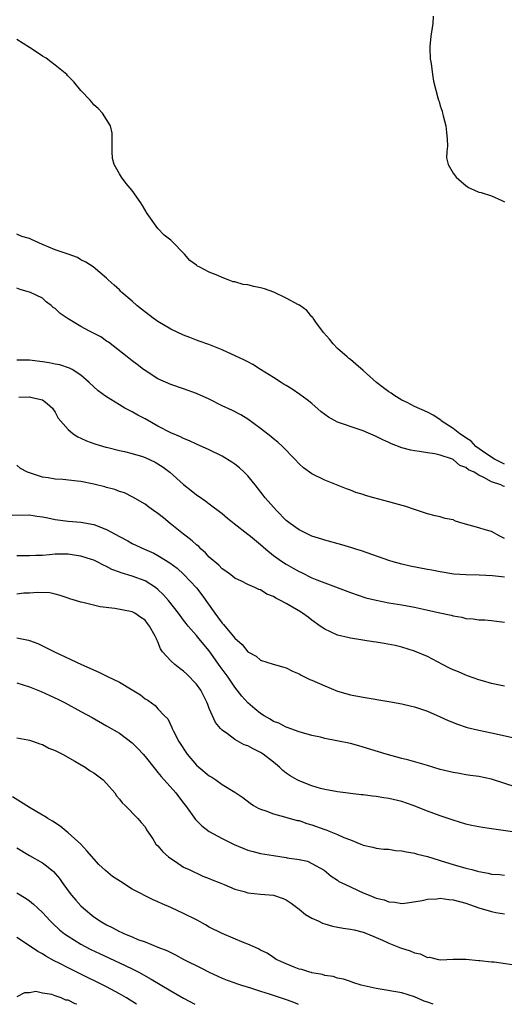
# Model space of a CAD drawing. Units: inches. Extents: x 2589000 to 2592000, y 1500000 to 1503000.
# Drawn here: x 2589545 to 2589621, y 1500000 to 1500154 of the extents above; entities that cross this region are included whole.
import ezdxf

# ---------------------------------------------------------------- set-up
doc = ezdxf.new("R2010")
doc.units = ezdxf.units.IN
doc.header["$MEASUREMENT"] = 0
doc.layers.add('LD25891500_2ft', color=254, linetype='Continuous')

msp = doc.modelspace()

# ---------------------------------------------------------------- linework, layer by layer
at = {"layer": 'LD25891500_2ft'}
for points, elevation in [([(2589609.9, 1500154.1), (2589609.87, 1500153), (2589609.55, 1500151), (2589609.4, 1500149.4), (2589609.4, 1500149), (2589609.44, 1500147.44), (2589609.51, 1500147), (2589609.66, 1500146.34), (2589609.81, 1500145), (2589609.96, 1500143.96), (2589610.62, 1500141.38), (2589610.73, 1500141), (2589610.81, 1500140.81), (2589611, 1500140.15), (2589611.29, 1500139.29), (2589611.34, 1500139), (2589611.45, 1500138.55), (2589611.88, 1500137), (2589611.95, 1500135.95), (2589612.09, 1500135), (2589612.14, 1500133.86), (2589612.02, 1500133), (2589612, 1500132.01), (2589612.23, 1500131), (2589613, 1500129.61), (2589613.5, 1500129), (2589614.29, 1500128.29), (2589615, 1500127.71), (2589615.42, 1500127.42), (2589616.33, 1500127), (2589617, 1500126.67), (2589617.4, 1500126.6), (2589619, 1500126.07), (2589620.62, 1500125.38), (2589621, 1500125.17)], 9130), ([(2589621, 1500084.25), (2589620.51, 1500084.51), (2589619.47, 1500085), (2589618.11, 1500085.89), (2589616.56, 1500087), (2589615.84, 1500087.83), (2589615, 1500088.33), (2589614.62, 1500088.62), (2589614.04, 1500089), (2589613, 1500089.83), (2589611.17, 1500091), (2589611.09, 1500091.09), (2589609.9, 1500091.9), (2589609, 1500092.35), (2589607, 1500093.26), (2589605.84, 1500093.84), (2589605, 1500094.25), (2589603.77, 1500095), (2589603.34, 1500095.34), (2589603, 1500095.55), (2589602.14, 1500096.14), (2589601.06, 1500097), (2589599, 1500098.86), (2589597.85, 1500099.85), (2589597, 1500100.55), (2589596.73, 1500100.73), (2589596.47, 1500101), (2589595, 1500102.3), (2589594.32, 1500103), (2589593.72, 1500103.72), (2589592.78, 1500104.78), (2589591.63, 1500106.37), (2589591.19, 1500107), (2589591.13, 1500107.13), (2589591, 1500107.24), (2589590.19, 1500108.19), (2589589.04, 1500109.04), (2589588.9, 1500109.1), (2589587, 1500110.15), (2589585.06, 1500111.06), (2589583.59, 1500111.59), (2589583, 1500111.77), (2589581.94, 1500111.94), (2589581, 1500112.22), (2589580.27, 1500112.27), (2589579, 1500112.67), (2589578.7, 1500112.7), (2589577.94, 1500113), (2589577, 1500113.34), (2589576.32, 1500113.68), (2589575, 1500114.17), (2589573.42, 1500115), (2589573.14, 1500115.14), (2589573, 1500115.26), (2589571.99, 1500115.99), (2589571.15, 1500117), (2589569.18, 1500119), (2589569, 1500119.16), (2589567.96, 1500119.96), (2589566.99, 1500120.99), (2589565.33, 1500123.33), (2589564.57, 1500124.57), (2589564.33, 1500125), (2589563, 1500126.92), (2589562.04, 1500128.04), (2589561.31, 1500129), (2589561, 1500129.51), (2589560.16, 1500131), (2589559.9, 1500131.9), (2589559.87, 1500133), (2589559.85, 1500135.85), (2589559.59, 1500137), (2589559, 1500137.99), (2589558.36, 1500139), (2589557.7, 1500139.7), (2589557, 1500140.31), (2589556.68, 1500140.68), (2589556.43, 1500141), (2589555, 1500142.55), (2589553.9, 1500143.9), (2589552.89, 1500144.89), (2589552.78, 1500145), (2589551, 1500146.5), (2589550.3, 1500147), (2589549.58, 1500147.58), (2589549, 1500147.89), (2589548.33, 1500148.33), (2589547, 1500149.24), (2589545, 1500150.46)], 9132), ([(2589621, 1500080.78), (2589620.79, 1500080.79), (2589620.43, 1500081), (2589619, 1500081.49), (2589617.81, 1500082.19), (2589617, 1500082.54), (2589616.27, 1500083), (2589615.38, 1500083.38), (2589615, 1500083.72), (2589614.05, 1500084.05), (2589613, 1500084.96), (2589612.9, 1500085), (2589611, 1500085.66), (2589610.14, 1500085.86), (2589609, 1500086), (2589607.79, 1500086.21), (2589607, 1500086.31), (2589606.42, 1500086.42), (2589605, 1500086.81), (2589603.4, 1500087.4), (2589603, 1500087.6), (2589602.04, 1500088.04), (2589601, 1500088.57), (2589599, 1500089.44), (2589598.35, 1500089.65), (2589595, 1500090.8), (2589593.57, 1500091.57), (2589593, 1500091.97), (2589592.42, 1500092.42), (2589591, 1500093.69), (2589590.28, 1500094.28), (2589589.13, 1500095.13), (2589587.94, 1500095.93), (2589587, 1500096.49), (2589586.69, 1500096.69), (2589586.18, 1500097), (2589585, 1500097.78), (2589582.97, 1500099), (2589581.8, 1500099.8), (2589581, 1500100.18), (2589580.47, 1500100.47), (2589577, 1500102.09), (2589574.91, 1500102.91), (2589573.45, 1500103.45), (2589573, 1500103.59), (2589571.99, 1500103.99), (2589571, 1500104.35), (2589569, 1500105.29), (2589567, 1500106.49), (2589566.28, 1500107), (2589564.43, 1500108.43), (2589563.72, 1500109), (2589563, 1500109.69), (2589561.39, 1500111), (2589561.2, 1500111.2), (2589561, 1500111.43), (2589560.15, 1500112.15), (2589559.23, 1500113), (2589559, 1500113.24), (2589556.92, 1500115), (2589555.76, 1500115.76), (2589555, 1500116.12), (2589554.48, 1500116.48), (2589552.99, 1500117), (2589551, 1500117.65), (2589549, 1500118.5), (2589547.28, 1500119.28), (2589547, 1500119.44), (2589545.77, 1500119.77), (2589545, 1500120.11)], 9134), ([(2589621, 1500072.66), (2589620.29, 1500073), (2589619, 1500073.73), (2589618.01, 1500073.99), (2589617, 1500074.32), (2589614.59, 1500075), (2589613.38, 1500075.38), (2589613, 1500075.54), (2589611.78, 1500075.78), (2589611, 1500076.05), (2589610.2, 1500076.2), (2589609, 1500076.52), (2589607, 1500077.18), (2589605.64, 1500077.64), (2589603.9, 1500078.1), (2589603, 1500078.37), (2589600.65, 1500079), (2589599.37, 1500079.37), (2589599, 1500079.49), (2589597.85, 1500079.85), (2589597, 1500080.17), (2589596.39, 1500080.39), (2589593, 1500081.74), (2589591, 1500082.72), (2589589.69, 1500083.69), (2589589, 1500084.28), (2589588.36, 1500085), (2589586.39, 1500087), (2589585.68, 1500087.68), (2589585, 1500088.21), (2589584.58, 1500088.58), (2589583, 1500089.8), (2589581, 1500091.26), (2589579.92, 1500091.92), (2589578.61, 1500092.61), (2589577, 1500093.36), (2589575, 1500094.36), (2589573, 1500095.28), (2589571, 1500096.01), (2589569, 1500096.67), (2589567, 1500097.57), (2589565, 1500098.83), (2589564.77, 1500099), (2589563.78, 1500099.78), (2589563, 1500100.34), (2589562.19, 1500101), (2589559.29, 1500103.29), (2589559, 1500103.44), (2589558.08, 1500104.08), (2589556.34, 1500105), (2589555, 1500105.73), (2589553, 1500106.9), (2589551.75, 1500107.75), (2589551, 1500108.51), (2589550.69, 1500108.69), (2589550.35, 1500109), (2589549.58, 1500109.58), (2589549, 1500110.15), (2589547.12, 1500111), (2589545.51, 1500111.51), (2589545, 1500111.68)], 9136), ([(2589621, 1500066.6), (2589619.16, 1500066.84), (2589617.08, 1500066.92), (2589615, 1500066.96), (2589613.1, 1500067.1), (2589611, 1500067.44), (2589609.71, 1500067.71), (2589609, 1500067.82), (2589606.33, 1500068.33), (2589605, 1500068.63), (2589603.68, 1500069), (2589603, 1500069.22), (2589598.73, 1500070.73), (2589597.83, 1500071), (2589597.21, 1500071.21), (2589595.67, 1500071.67), (2589593, 1500072.41), (2589592.56, 1500072.56), (2589591, 1500073.04), (2589589, 1500074), (2589587.6, 1500075), (2589587, 1500075.48), (2589585.48, 1500077), (2589583.72, 1500079), (2589583.41, 1500079.41), (2589582.16, 1500081), (2589581, 1500082.4), (2589580.42, 1500083), (2589579.69, 1500083.69), (2589579, 1500084.22), (2589578.54, 1500084.54), (2589577, 1500085.5), (2589575, 1500086.5), (2589573, 1500087.37), (2589571.9, 1500087.9), (2589571, 1500088.23), (2589570.51, 1500088.51), (2589569, 1500089.13), (2589567, 1500090.19), (2589565, 1500091.3), (2589563.88, 1500091.88), (2589563, 1500092.4), (2589562.59, 1500092.59), (2589561.85, 1500093), (2589561, 1500093.5), (2589559.65, 1500094.35), (2589558.84, 1500094.84), (2589557.68, 1500095.68), (2589556.27, 1500097), (2589555, 1500098.15), (2589553.61, 1500099), (2589553.21, 1500099.21), (2589551.73, 1500099.73), (2589551, 1500099.84), (2589550.06, 1500100.06), (2589549, 1500100.22), (2589547, 1500100.45), (2589545, 1500100.45)], 9138), ([(2589545.31, 1500094.69), (2589547, 1500094.77), (2589547.34, 1500094.66), (2589549, 1500094.27), (2589549.72, 1500093.72), (2589550.57, 1500093), (2589550.72, 1500092.72), (2589551, 1500092.36), (2589551.44, 1500091.44), (2589553, 1500089.65), (2589553.81, 1500089), (2589554.51, 1500088.51), (2589555, 1500088.31), (2589555.87, 1500087.87), (2589557, 1500087.49), (2589557.34, 1500087.35), (2589558.89, 1500086.89), (2589559.17, 1500086.83), (2589561, 1500086.36), (2589561.78, 1500086.22), (2589563, 1500085.9), (2589564.57, 1500085.43), (2589565, 1500085.29), (2589566.55, 1500084.55), (2589567, 1500084.3), (2589567.8, 1500083.8), (2589568.84, 1500083), (2589571, 1500081.07), (2589572.16, 1500080.16), (2589573, 1500079.45), (2589573.28, 1500079.28), (2589574.47, 1500078.47), (2589575, 1500078.05), (2589577, 1500076.57), (2589577.83, 1500075.83), (2589578.86, 1500075), (2589581, 1500073.35), (2589581.41, 1500073), (2589583, 1500071.71), (2589583.79, 1500071), (2589585, 1500070.02), (2589586.43, 1500069), (2589587, 1500068.63), (2589588.05, 1500068.05), (2589589, 1500067.51), (2589589.35, 1500067.35), (2589591, 1500066.54), (2589591.78, 1500066.22), (2589593, 1500065.74), (2589597, 1500064.22), (2589599.42, 1500063.42), (2589601.01, 1500063.01), (2589603, 1500062.64), (2589605, 1500062.33), (2589607, 1500061.95), (2589608.38, 1500061.62), (2589610.96, 1500061.04), (2589612.68, 1500060.68), (2589613, 1500060.58), (2589614.37, 1500060.37), (2589615, 1500060.19), (2589616.11, 1500060.11), (2589617, 1500059.98), (2589617.94, 1500059.94), (2589619, 1500059.88), (2589619.78, 1500059.78), (2589621, 1500059.59)], 9140), ([(2589621, 1500049.62), (2589620.23, 1500049.77), (2589619, 1500050.06), (2589617.57, 1500050.43), (2589617, 1500050.6), (2589615.24, 1500051.24), (2589615, 1500051.31), (2589613.84, 1500051.84), (2589613, 1500052.18), (2589612.45, 1500052.45), (2589611.35, 1500053), (2589609, 1500054.24), (2589607, 1500055.1), (2589605, 1500055.69), (2589603.95, 1500055.95), (2589602.28, 1500056.28), (2589601, 1500056.5), (2589600.55, 1500056.55), (2589597, 1500057.12), (2589596.82, 1500057.18), (2589595, 1500057.59), (2589593.9, 1500058.1), (2589593, 1500058.49), (2589592.3, 1500059), (2589591, 1500059.9), (2589590.39, 1500060.39), (2589589.55, 1500061), (2589589.21, 1500061.21), (2589587, 1500062.51), (2589586.1, 1500063), (2589585.36, 1500063.36), (2589585, 1500063.62), (2589583.98, 1500063.98), (2589583, 1500064.64), (2589582.7, 1500064.7), (2589582.1, 1500065), (2589581, 1500065.48), (2589580, 1500066), (2589579, 1500066.48), (2589578.36, 1500067), (2589577.58, 1500067.58), (2589577, 1500067.93), (2589576.51, 1500068.51), (2589575, 1500069.76), (2589574.42, 1500070.42), (2589573.76, 1500071), (2589573.38, 1500071.38), (2589573, 1500071.67), (2589572.31, 1500072.31), (2589571.41, 1500073), (2589571, 1500073.34), (2589568.9, 1500075), (2589567.85, 1500075.85), (2589567, 1500076.56), (2589566.33, 1500077), (2589565.56, 1500077.56), (2589565, 1500078), (2589563.1, 1500079.1), (2589561.77, 1500079.77), (2589561, 1500079.99), (2589560.3, 1500080.3), (2589559, 1500080.6), (2589558.7, 1500080.7), (2589557, 1500081.12), (2589555, 1500081.53), (2589554.39, 1500081.61), (2589552.15, 1500081.85), (2589551, 1500081.89), (2589549.88, 1500082.12), (2589549, 1500082.24), (2589547, 1500082.87), (2589546.67, 1500083), (2589545.58, 1500083.58), (2589545, 1500084.07)], 9142), ([(2589544.29, 1500076.29), (2589547, 1500076.34), (2589548.14, 1500076.14), (2589549, 1500076.04), (2589549.85, 1500075.85), (2589551, 1500075.61), (2589553, 1500075.36), (2589555, 1500075.2), (2589557, 1500074.84), (2589559, 1500074.07), (2589561, 1500072.94), (2589562.28, 1500072.28), (2589563, 1500071.89), (2589564.9, 1500071), (2589566.35, 1500070.35), (2589567, 1500070.01), (2589568.87, 1500068.87), (2589570, 1500068), (2589571.05, 1500067.05), (2589573, 1500064.97), (2589573.86, 1500063.86), (2589575.85, 1500061), (2589577, 1500059.46), (2589577.24, 1500059.24), (2589579, 1500057.12), (2589580.12, 1500056.12), (2589581, 1500055), (2589582.29, 1500054.29), (2589583, 1500053.69), (2589584.97, 1500053.03), (2589586.6, 1500052.6), (2589587, 1500052.46), (2589587.96, 1500051.96), (2589589, 1500051.53), (2589589.32, 1500051.32), (2589590.68, 1500050.68), (2589591, 1500050.55), (2589593, 1500049.66), (2589595, 1500048.86), (2589597, 1500048.27), (2589599, 1500047.88), (2589603, 1500047.21), (2589605, 1500046.85), (2589606.51, 1500046.51), (2589607, 1500046.38), (2589609, 1500045.72), (2589611, 1500044.83), (2589612.24, 1500044.24), (2589613.68, 1500043.68), (2589615.19, 1500043.19), (2589617, 1500042.76), (2589619, 1500042.34), (2589623, 1500041.48)], 9144), ([(2589623, 1500033.8), (2589619, 1500035.1), (2589617, 1500035.51), (2589615.71, 1500035.71), (2589615, 1500035.79), (2589613.98, 1500035.98), (2589613, 1500036.13), (2589611, 1500036.63), (2589609, 1500037.24), (2589606.09, 1500038.09), (2589605, 1500038.35), (2589602.58, 1500039), (2589599, 1500040.13), (2589598.33, 1500040.33), (2589597, 1500040.66), (2589594.9, 1500041.1), (2589593, 1500041.47), (2589592.35, 1500041.65), (2589591, 1500041.95), (2589589, 1500042.51), (2589587.16, 1500043.16), (2589587, 1500043.2), (2589585.83, 1500043.83), (2589585, 1500044.13), (2589584.48, 1500044.48), (2589583.57, 1500045), (2589583, 1500045.35), (2589582.09, 1500046.09), (2589581, 1500047.01), (2589580.06, 1500048.06), (2589579.35, 1500049), (2589579, 1500049.44), (2589577.92, 1500051), (2589576.7, 1500052.7), (2589575, 1500055.13), (2589574.13, 1500056.13), (2589573.44, 1500057), (2589573, 1500057.52), (2589571.69, 1500059), (2589571.38, 1500059.38), (2589571, 1500059.9), (2589570.21, 1500061), (2589568.63, 1500063), (2589567.88, 1500063.88), (2589567, 1500064.69), (2589566.62, 1500065), (2589565, 1500066.04), (2589563, 1500066.8), (2589561.29, 1500067.29), (2589561, 1500067.41), (2589559.82, 1500067.82), (2589559, 1500068.27), (2589558.49, 1500068.49), (2589557.54, 1500069), (2589557, 1500069.25), (2589556.64, 1500069.36), (2589555, 1500069.92), (2589553.95, 1500070.05), (2589553, 1500070.22), (2589551, 1500070.19), (2589550.08, 1500070.08), (2589549, 1500070.02), (2589547.99, 1500070.01), (2589547, 1500069.93), (2589546.05, 1500069.95), (2589545, 1500069.93)], 9146), ([(2589623, 1500026.82), (2589619, 1500027.39), (2589617.57, 1500027.57), (2589617, 1500027.66), (2589615.88, 1500027.88), (2589615, 1500028.08), (2589613, 1500028.7), (2589611, 1500029.39), (2589609, 1500030.11), (2589606.76, 1500031), (2589605, 1500031.61), (2589603, 1500032.1), (2589602.21, 1500032.21), (2589601, 1500032.41), (2589600.45, 1500032.45), (2589599, 1500032.65), (2589598.67, 1500032.67), (2589595, 1500033.14), (2589593, 1500033.51), (2589592.34, 1500033.66), (2589591, 1500034.08), (2589589.27, 1500034.73), (2589589, 1500034.84), (2589588.7, 1500035), (2589587.63, 1500035.63), (2589587, 1500036.04), (2589586.46, 1500036.46), (2589585.93, 1500037), (2589585, 1500037.76), (2589583.41, 1500039), (2589583.16, 1500039.16), (2589583, 1500039.26), (2589581.82, 1500039.82), (2589581, 1500040.29), (2589580.46, 1500040.46), (2589579, 1500041.28), (2589577.83, 1500042.17), (2589577, 1500042.75), (2589576.76, 1500043), (2589575.96, 1500043.96), (2589575, 1500046.15), (2589574.76, 1500046.76), (2589574.69, 1500047), (2589573.67, 1500049), (2589573, 1500049.93), (2589571.51, 1500051.51), (2589571, 1500051.97), (2589570.4, 1500052.4), (2589569.61, 1500053), (2589569, 1500053.58), (2589567.73, 1500055), (2589567.42, 1500055.42), (2589567, 1500056.52), (2589566.83, 1500056.83), (2589566.77, 1500057), (2589566.56, 1500057.44), (2589565.7, 1500059), (2589565.38, 1500059.38), (2589565, 1500059.89), (2589564.31, 1500060.31), (2589563.38, 1500061), (2589563, 1500061.2), (2589560.27, 1500061.73), (2589558.01, 1500062.01), (2589555.31, 1500062.69), (2589555, 1500062.74), (2589554.17, 1500063), (2589553.25, 1500063.25), (2589553, 1500063.36), (2589551.76, 1500063.76), (2589551, 1500063.97), (2589550.16, 1500064.16), (2589548.25, 1500064.25), (2589547, 1500064.15), (2589546.11, 1500064.11), (2589545, 1500063.99)], 9148), ([(2589545, 1500057.16), (2589546.8, 1500056.79), (2589547, 1500056.73), (2589548.26, 1500056.26), (2589549.62, 1500055.62), (2589550.86, 1500055), (2589555.07, 1500053), (2589557.8, 1500051.8), (2589559.15, 1500051.15), (2589561, 1500050.22), (2589563, 1500049.07), (2589564.26, 1500048.26), (2589565, 1500047.67), (2589565.43, 1500047.43), (2589566, 1500047), (2589566.59, 1500046.59), (2589567, 1500046.1), (2589568.03, 1500045), (2589568.52, 1500044.52), (2589569.17, 1500043.17), (2589569.21, 1500043), (2589569.41, 1500042.59), (2589570.28, 1500041), (2589571.58, 1500039), (2589573, 1500037.32), (2589573.36, 1500037), (2589575, 1500035.63), (2589575.4, 1500035.41), (2589576.01, 1500035), (2589577, 1500034.3), (2589579, 1500033.07), (2589580.24, 1500032.24), (2589581.35, 1500031.35), (2589581.9, 1500031), (2589582.6, 1500030.6), (2589583, 1500030.44), (2589583.84, 1500030.16), (2589585, 1500029.7), (2589586.74, 1500029.26), (2589588.69, 1500028.69), (2589589, 1500028.65), (2589590.21, 1500028.21), (2589591, 1500028), (2589593, 1500027.26), (2589593.21, 1500027.21), (2589593.69, 1500027), (2589595, 1500026.48), (2589595.99, 1500026.01), (2589597, 1500025.65), (2589598.62, 1500025), (2589598.89, 1500024.89), (2589599, 1500024.81), (2589600.51, 1500024.51), (2589601, 1500024.34), (2589602.22, 1500024.22), (2589603, 1500024.19), (2589604.01, 1500024.01), (2589605, 1500023.95), (2589605.76, 1500023.76), (2589607, 1500023.56), (2589607.43, 1500023.43), (2589609, 1500023.05), (2589611.81, 1500022.19), (2589613, 1500021.81), (2589615, 1500021.24), (2589615.9, 1500021), (2589616.79, 1500020.79), (2589617, 1500020.72), (2589618.45, 1500020.45), (2589619, 1500020.3), (2589620.22, 1500020.22), (2589621, 1500020.15)], 9150), ([(2589545, 1500050.14), (2589547, 1500049.5), (2589548.78, 1500048.78), (2589550.17, 1500048.17), (2589551.52, 1500047.52), (2589552.56, 1500047), (2589555, 1500045.68), (2589556.73, 1500044.73), (2589559, 1500043.44), (2589561, 1500042.29), (2589563, 1500040.8), (2589563.89, 1500039.89), (2589564.69, 1500039), (2589565, 1500038.64), (2589566.6, 1500036.6), (2589567, 1500036.16), (2589567.51, 1500035.51), (2589569.78, 1500033), (2589571, 1500031.37), (2589571.3, 1500031), (2589572.84, 1500028.84), (2589573, 1500028.67), (2589573.84, 1500027.84), (2589575, 1500026.96), (2589577, 1500025.85), (2589578.9, 1500024.9), (2589581, 1500024.05), (2589581.82, 1500023.82), (2589583, 1500023.53), (2589585, 1500023.19), (2589587, 1500022.91), (2589587.13, 1500022.87), (2589589, 1500022.59), (2589590.31, 1500022.31), (2589591, 1500021.97), (2589592.9, 1500020.9), (2589593.98, 1500019.98), (2589595, 1500019.35), (2589595.18, 1500019.18), (2589595.54, 1500019), (2589597, 1500018.3), (2589598.23, 1500017.77), (2589599, 1500017.39), (2589599.93, 1500017), (2589601, 1500016.58), (2589602.28, 1500016.28), (2589603, 1500015.97), (2589603.94, 1500015.94), (2589605, 1500015.73), (2589605.83, 1500015.83), (2589608.18, 1500016.18), (2589609, 1500016.4), (2589610.45, 1500016.45), (2589611, 1500016.54), (2589612.36, 1500016.36), (2589613, 1500016.32), (2589614.02, 1500016.02), (2589615, 1500015.76), (2589615.55, 1500015.55), (2589617, 1500015.06), (2589619, 1500014.49), (2589619.66, 1500014.34), (2589621, 1500014.11)], 9152), ([(2589545, 1500041.54), (2589546.74, 1500041.26), (2589547, 1500041.2), (2589547.6, 1500041), (2589548.61, 1500040.61), (2589549, 1500040.52), (2589549.97, 1500039.97), (2589551, 1500039.6), (2589551.37, 1500039.37), (2589552.14, 1500039), (2589554.07, 1500037.93), (2589555.65, 1500037), (2589556.44, 1500036.44), (2589557, 1500036.08), (2589558.47, 1500035), (2589559, 1500034.44), (2589560.27, 1500033), (2589560.54, 1500032.54), (2589561, 1500032.02), (2589561.4, 1500031.4), (2589561.89, 1500031), (2589563.89, 1500029), (2589564.37, 1500028.37), (2589565, 1500027.67), (2589565.23, 1500027.23), (2589566.2, 1500025.8), (2589566.69, 1500025), (2589567, 1500024.7), (2589567.76, 1500023.76), (2589568.67, 1500023), (2589569, 1500022.74), (2589569.72, 1500022.28), (2589571, 1500021.41), (2589571.86, 1500021), (2589574, 1500020), (2589575, 1500019.63), (2589575.43, 1500019.43), (2589576.56, 1500019), (2589577.31, 1500018.69), (2589579, 1500017.96), (2589580.42, 1500017.58), (2589581, 1500017.38), (2589583, 1500017.16), (2589585, 1500017), (2589586.5, 1500016.5), (2589587, 1500016.28), (2589587.75, 1500015.75), (2589589, 1500014.83), (2589590, 1500014), (2589591, 1500013.46), (2589591.97, 1500013), (2589592.66, 1500012.66), (2589593, 1500012.57), (2589594.2, 1500012.2), (2589595.89, 1500011.89), (2589597, 1500011.73), (2589597.6, 1500011.6), (2589599, 1500011.26), (2589599.67, 1500011), (2589601, 1500010.44), (2589602, 1500010), (2589603, 1500009.54), (2589604.83, 1500008.83), (2589606.33, 1500008.33), (2589607, 1500008.05), (2589607.89, 1500007.89), (2589609, 1500007.32), (2589609.35, 1500007.35), (2589610.73, 1500007), (2589611.06, 1500006.94), (2589613, 1500007.06), (2589615, 1500007.04), (2589617, 1500006.84), (2589617.17, 1500006.83), (2589619, 1500006.63), (2589619.39, 1500006.61), (2589622.2, 1500006.2)], 9154), ([(2589609.89, 1500000), (2589609, 1500000.36), (2589608.49, 1500000.49), (2589607, 1500001.16), (2589605, 1500001.79), (2589601, 1500002.45), (2589598.68, 1500003), (2589597.38, 1500003.38), (2589597, 1500003.54), (2589595.9, 1500003.9), (2589595, 1500004.09), (2589594.33, 1500004.33), (2589593, 1500004.51), (2589592.65, 1500004.65), (2589591, 1500004.91), (2589590.94, 1500004.94), (2589590.68, 1500005), (2589589.42, 1500005.42), (2589589, 1500005.5), (2589588.21, 1500005.78), (2589587, 1500006.29), (2589585.44, 1500007), (2589585, 1500007.28), (2589584, 1500008), (2589583, 1500008.46), (2589582.66, 1500008.66), (2589581.84, 1500009), (2589581, 1500009.37), (2589580.43, 1500009.57), (2589577, 1500011.06), (2589575, 1500012.05), (2589574.39, 1500012.39), (2589573.12, 1500013.12), (2589571, 1500014.17), (2589569, 1500015.1), (2589567.65, 1500015.65), (2589567, 1500016), (2589566.27, 1500016.27), (2589563, 1500017.98), (2589561.15, 1500019.15), (2589559.93, 1500019.93), (2589558.85, 1500020.85), (2589557.8, 1500021.8), (2589555.94, 1500023.94), (2589554.96, 1500024.96), (2589553, 1500026.74), (2589552.67, 1500027), (2589551.76, 1500027.76), (2589550.57, 1500028.57), (2589549.83, 1500029), (2589549.34, 1500029.34), (2589549, 1500029.52), (2589547, 1500030.7), (2589545.59, 1500031.59), (2589544.34, 1500032.34)], 9156), ([(2589545, 1500024.38), (2589547, 1500023.2), (2589549, 1500022.04), (2589549.62, 1500021.62), (2589550.7, 1500020.69), (2589551.63, 1500019.63), (2589552.06, 1500019), (2589553, 1500017.7), (2589553.53, 1500017), (2589554.22, 1500016.22), (2589555, 1500015.35), (2589555.37, 1500015), (2589557, 1500013.66), (2589557.4, 1500013.4), (2589557.94, 1500013), (2589559, 1500012.39), (2589559.95, 1500011.95), (2589561, 1500011.37), (2589561.27, 1500011.27), (2589561.79, 1500011), (2589563, 1500010.5), (2589563.87, 1500010.13), (2589565, 1500009.72), (2589567, 1500008.91), (2589568.41, 1500008.41), (2589569, 1500008.07), (2589569.73, 1500007.73), (2589571.05, 1500007), (2589573.7, 1500005.7), (2589575, 1500005.02), (2589577, 1500004.1), (2589577.77, 1500003.77), (2589579, 1500003.34), (2589579.24, 1500003.24), (2589580, 1500003), (2589581.42, 1500002.58), (2589583, 1500002.06), (2589584.36, 1500001.65), (2589587, 1500000.76), (2589588.26, 1500000.26), (2589588.88, 1500000)], 9158), ([(2589545, 1500017.38), (2589546.48, 1500016.48), (2589547, 1500016.13), (2589547.62, 1500015.62), (2589548.26, 1500015), (2589549, 1500014.32), (2589550.2, 1500013), (2589550.6, 1500012.6), (2589551.64, 1500011.64), (2589552.45, 1500011), (2589553, 1500010.62), (2589555, 1500009.37), (2589555.67, 1500009), (2589556.54, 1500008.54), (2589557.9, 1500007.9), (2589561, 1500006.49), (2589563, 1500005.53), (2589564.02, 1500005), (2589565.93, 1500003.93), (2589569, 1500002.11), (2589571, 1500000.96), (2589572.73, 1500000)], 9160), ([(2589563.65, 1500000), (2589562.08, 1500001), (2589561, 1500001.63), (2589559, 1500002.73), (2589558.48, 1500003), (2589554.78, 1500004.78), (2589553, 1500005.67), (2589551.59, 1500006.41), (2589550.8, 1500006.8), (2589549.52, 1500007.52), (2589549, 1500007.86), (2589548.26, 1500008.26), (2589547, 1500009.14), (2589545, 1500010.43)], 9162), ([(2589554.37, 1500000), (2589554.09, 1500000.09), (2589553, 1500000.67), (2589552.66, 1500000.66), (2589551.93, 1500001), (2589551, 1500001.31), (2589550.46, 1500001.54), (2589549, 1500001.73), (2589547.99, 1500002.01), (2589547, 1500001.8), (2589546.21, 1500001.79), (2589545, 1500001.18)], 9164)]:
    msp.add_lwpolyline(points, dxfattribs=dict(at, elevation=elevation))

doc.saveas('drawing.dxf')
